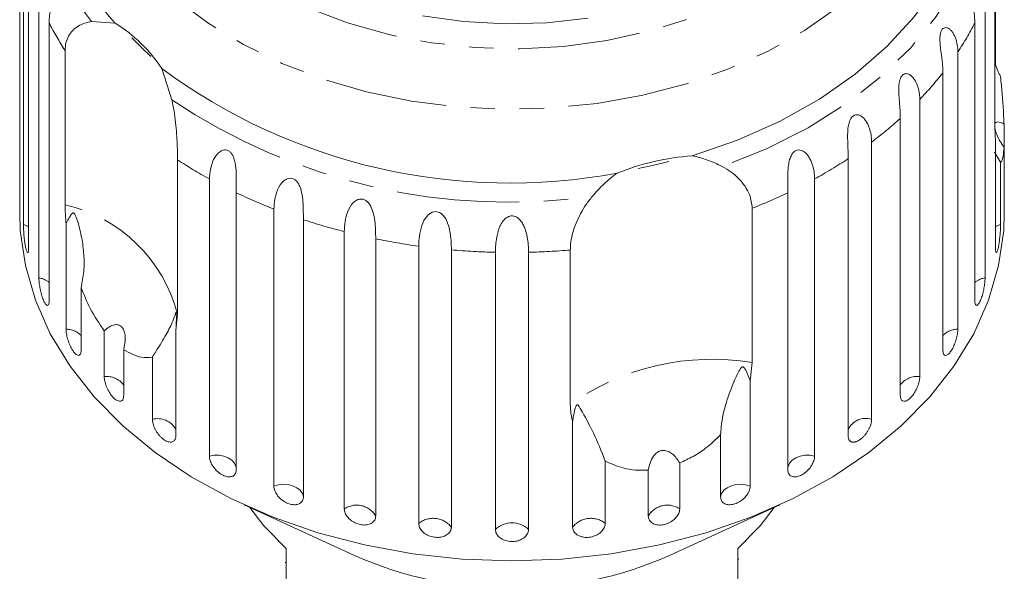
# Model space of a CAD drawing. Units: millimetres. Extents: x -132 to 598, y -84 to 360.
# Drawn here: x 153 to 204, y 104 to 133 of the extents above; entities that cross this region are included whole.
import ezdxf

# ---------------------------------------------------------------- set-up
doc = ezdxf.new("R2010")
doc.units = ezdxf.units.MM
doc.linetypes.add('PHANTOM', pattern=[12.7, 6.35, -1.27, 1.27, -1.27, 1.27, -1.27])

msp = doc.modelspace()

# ---------------------------------------------------------------- linework, layer by layer
at = {"color": 7, "linetype": 'Continuous', "lineweight": 15}
for p, q in [((153.102, 137.928), (153.102, 123.567)), ((153.282, 121.953), (153.282, 136.314)), ((153.55, 135.116), (153.55, 120.756)), ((203.602, 127.034), (203.602, 135.031)), ((154.085, 119.181), (154.085, 133.542)), ((203.091, 133.542), (203.091, 119.181)), ((203.626, 133.062), (203.626, 130.249)), ((154.615, 132.389), (154.615, 118.028)), ((156.816, 132.461), (158.038, 132.378)), ((202.561, 118.028), (202.561, 132.389)), ((155.439, 122.976), (155.439, 130.972)), ((201.685, 130.893), (201.685, 116.532)), ((160.447, 130.033), (160.969, 128.418)), ((200.907, 115.452), (200.907, 129.813)), ((199.71, 128.432), (199.71, 114.072)), ((198.702, 113.091), (198.702, 127.451)), ((203.626, 126.226), (203.602, 127.034)), ((204.074, 127.157), (204.074, 125.944)), ((197.215, 126.22), (197.215, 111.86)), ((203.626, 120.756), (203.626, 126.226)), ((203.894, 125.18), (203.586, 125.696)), ((204.074, 123.567), (204.074, 125.944)), ((161.264, 125.303), (161.264, 117.306)), ((196.003, 111.002), (196.003, 125.363)), ((203.894, 125.18), (203.894, 121.953)), ((162.914, 109.951), (162.914, 124.311)), ((194.262, 124.311), (194.262, 109.951)), ((153.088, 123.569), (153.088, 122.557)), ((164.302, 123.599), (164.302, 109.238)), ((192.874, 109.238), (192.874, 123.599)), ((204.088, 122.557), (204.088, 123.569)), ((166.254, 108.392), (166.254, 122.753)), ((191.03, 122.795), (191.03, 114.798)), ((155.491, 116.532), (155.491, 122.003)), ((167.782, 122.202), (167.782, 107.841)), ((169.897, 107.222), (169.897, 121.583)), ((171.528, 121.208), (171.528, 106.847)), ((173.754, 106.469), (173.754, 120.83)), ((175.448, 120.64), (175.448, 106.28)), ((177.731, 106.153), (177.731, 120.513)), ((179.446, 120.513), (179.446, 106.153)), ((181.605, 112.633), (181.605, 120.63)), ((156.27, 118.679), (156.27, 115.452)), ((161.264, 117.306), (161.173, 116.472)), ((157.466, 114.072), (157.466, 116.449)), ((161.173, 116.472), (161.173, 111.002)), ((158.474, 115.468), (158.474, 113.091)), ((159.961, 111.86), (159.961, 115.087)), ((191.03, 114.798), (190.922, 113.862)), ((190.922, 113.862), (190.922, 108.392)), ((181.728, 106.28), (181.728, 111.75)), ((189.394, 107.841), (189.394, 111.068)), ((183.422, 109.696), (183.422, 106.469)), ((185.648, 106.847), (185.648, 109.224)), ((187.279, 109.599), (187.279, 107.222)), ((164.717, 107.427), (170.428, 104.808)), ((186.748, 104.808), (192.459, 107.427)), ((166.888, 105.162), (166.888, 101.343)), ((190.288, 101.343), (190.288, 105.162)), ((190.338, 104.617), (190.288, 104.617)), ((166.838, 104.45), (166.888, 104.45))]:
    msp.add_line(p, q, dxfattribs=at)
at = {"color": 8, "linetype": 'PHANTOM', "lineweight": 0, "flags": 128}
for points in [[(195.973, 138.148), (194.716, 136.793), (193.248, 135.548), (191.589, 134.43), (189.761, 133.452), (187.787, 132.628), (185.693, 131.969), (183.506, 131.483), (181.256, 131.176), (178.97, 131.053), (176.68, 131.115), (174.414, 131.361), (172.203, 131.788), (170.075, 132.39), (168.058, 133.16), (166.179, 134.087), (164.461, 135.16), (162.927, 136.365), (161.598, 137.685), (160.49, 139.104), (159.618, 140.603), (158.993, 142.162), (158.623, 143.762), (158.514, 145.38), (158.667, 146.998), (159.079, 148.592), (159.746, 150.143), (160.658, 151.629), (161.804, 153.033), (163.169, 154.335), (164.735, 155.519), (166.481, 156.568), (168.386, 157.47), (170.423, 158.213), (172.567, 158.787), (174.789, 159.184), (177.061, 159.399), (179.352, 159.43), (181.634, 159.276), (183.876, 158.939), (186.049, 158.423), (188.125, 157.736), (190.076, 156.886), (191.878, 155.884), (193.506, 154.744), (194.94, 153.479), (196.161, 152.107), (197.153, 150.646), (197.902, 149.115), (198.4, 147.533), (198.64, 145.921), (198.618, 144.3), (198.335, 142.692), (197.795, 141.117), (197.004, 139.595), (195.973, 138.148)], [(198.32, 135.977), (196.998, 134.54), (195.466, 133.21), (193.744, 132.003), (191.85, 130.932), (189.805, 130.009), (187.633, 129.246), (185.359, 128.65), (183.008, 128.228), (180.607, 127.985), (178.184, 127.924), (175.764, 128.046), (173.377, 128.349), (171.049, 128.829), (168.806, 129.482), (166.674, 130.3), (164.677, 131.273), (162.838, 132.391), (161.177, 133.64), (159.713, 135.008), (158.464, 136.478), (157.442, 138.033), (156.66, 139.656), (156.126, 141.329), (155.847, 143.033), (155.825, 144.748), (156.062, 146.455), (156.553, 148.134), (157.295, 149.767), (158.277, 151.335), (158.621, 151.795)], [(202.933, 138.06), (202.413, 136.225), (201.617, 134.441), (200.555, 132.728), (199.239, 131.105), (197.684, 129.592), (195.908, 128.205), (193.931, 126.961), (191.778, 125.875), (189.471, 124.958)], [(153.55, 121.84), (153.506, 121.864), (153.282, 121.953)], [(203.894, 121.953), (203.67, 121.864), (203.626, 121.84)], [(164.302, 109.362), (164.291, 109.419), (164.216, 109.593), (164.08, 109.747), (163.893, 109.872), (163.668, 109.959), (163.418, 110.003), (163.162, 110), (162.914, 109.951)], [(194.262, 109.951), (194.014, 110), (193.758, 110.003), (193.508, 109.959), (193.283, 109.872), (193.096, 109.747), (192.96, 109.593), (192.885, 109.419), (192.874, 109.362)], [(167.782, 107.841), (167.731, 108.02), (167.618, 108.183), (167.45, 108.32), (167.238, 108.423), (166.996, 108.484), (166.74, 108.499), (166.487, 108.468), (166.254, 108.392)], [(190.922, 108.392), (190.689, 108.468), (190.436, 108.499), (190.18, 108.484), (189.938, 108.423), (189.726, 108.32), (189.558, 108.183), (189.445, 108.02), (189.394, 107.841)]]:
    msp.add_lwpolyline(points, dxfattribs=at)
at = {"color": 7, "linetype": 'Continuous', "lineweight": 15, "flags": 128}
for points in [[(202.5, 139.695), (202.138, 137.871), (201.497, 136.086), (200.588, 134.361), (199.419, 132.715), (198.004, 131.169), (196.362, 129.74), (194.51, 128.446), (192.47, 127.301), (190.267, 126.319), (187.927, 125.511)], [(182.523, 132.644), (180.388, 132.404), (178.227, 132.343), (176.072, 132.464), (173.952, 132.764)], [(159.879, 130.658), (159.374, 131.132), (158.893, 131.617)], [(186.72, 125.224), (185.927, 125.031), (185.125, 124.858)], [(204.088, 122.557), (204.055, 121.643), (203.794, 119.826), (203.274, 118.037), (202.501, 116.294), (201.482, 114.616), (200.228, 113.019), (198.753, 111.52), (197.07, 110.134), (195.198, 108.875), (193.155, 107.757), (190.963, 106.791), (188.644, 105.987), (186.222, 105.352), (183.721, 104.895), (181.168, 104.618), (178.588, 104.525), (176.008, 104.618), (173.455, 104.895), (170.954, 105.352), (168.532, 105.987), (166.213, 106.791), (164.021, 107.757), (161.978, 108.875), (160.106, 110.134), (158.423, 111.52), (156.948, 113.019), (155.694, 114.616), (154.675, 116.294), (153.902, 118.037), (153.382, 119.826), (153.121, 121.643), (153.088, 122.557)], [(165.009, 107.292), (165.729, 106.338), (166.888, 105.162)], [(190.288, 105.162), (191.447, 106.338), (192.167, 107.292)]]:
    msp.add_lwpolyline(points, dxfattribs=at)
at = {"color": 8, "linetype": 'PHANTOM', "lineweight": 0}
for centre, radius, start, end in [((167.065, 140.537), 13.049, 146.7048, 218.2388), ((168.509, 139.524), 15.62, 207.1831, 213.1966), ((188.636, 139.542), 15.655, 326.4653, 332.8123), ((186.485, 141.102), 18.314, 316.2286, 321.945), ((178.386, 154.32), 31.213, 236.0826, 278.0388), ((184.189, 143.468), 21.614, 307.0626, 312.1812), ((175.129, 146.505), 25.333, 236.8174, 241.1734), ((182.077, 146.455), 25.275, 298.8232, 303.4346), ((176.772, 149.703), 28.93, 244.4651, 248.6793), ((180.426, 149.654), 28.877, 291.5457, 295.5375), ((153.692, 115.354), 7.82, 14.4615, 77.0919), ((177.876, 152.744), 32.167, 251.7118, 255.6383), ((178.427, 155.102), 34.589, 258.4948, 262.2357), ((178.582, 156.389), 35.886, 264.9896, 268.6399), ((178.593, 156.4), 35.897, 271.3605, 274.8131), ((153.931, 118.082), 1.11, 51.9864, 82.042), ((203.245, 118.082), 1.11, 97.958, 128.0136), ((155.482, 115.429), 1.104, 44.4813, 89.5471), ((201.694, 115.429), 1.104, 90.4529, 135.5187), ((188.942, 102.294), 12.678, 80.5187, 125.36), ((157.597, 112.979), 1.1, 37.1744, 96.854), ((199.569, 113.002), 1.079, 82.4829, 143.4887), ((160.238, 110.826), 1.07, 29.0306, 104.9977), ((196.91, 110.892), 1.015, 72.5008, 153.4708), ((170.536, 106.267), 1.149, 30.3183, 123.8031), ((186.64, 106.267), 1.149, 56.1969, 149.6817), ((174.507, 105.532), 1.202, 38.4503, 128.7693), ((182.669, 105.532), 1.202, 51.2307, 141.5497), ((178.588, 105.284), 1.221, 45.3666, 134.6334)]:
    msp.add_arc(centre, radius, start, end, dxfattribs=at)
at = {"color": 7, "linetype": 'Continuous', "lineweight": 15}
for centre, radius, start, end in [((167.447, 141.099), 12.829, 157.7871, 222.8251), ((153.927, 125.743), 7.805, 33.3382, 58.2152), ((178.448, 154.354), 30.258, 233.4941, 280.6272), ((188.869, 112.479), 13.066, 94.1337, 111.7449), ((178.588, 123.193), 20.114, 246.0663, 293.9337)]:
    msp.add_arc(centre, radius, start, end, dxfattribs=at)
for points, knots in [([(154.085, 133.542), (154.095, 133.7), (154.114, 134.022), (154.251, 134.382), (154.41, 134.608), (154.521, 134.701), (154.614, 134.734), (154.685, 134.737), (154.759, 134.702), (154.82, 134.61), (154.856, 134.47), (154.863, 134.315), (154.855, 134.158), (154.834, 133.98), (154.799, 133.769), (154.74, 133.454), (154.671, 133.083), (154.623, 132.705), (154.617, 132.483), (154.615, 132.389)], [0, 0, 0, 0, 0.130592, 0.265129, 0.325586, 0.387764, 0.412904, 0.438623, 0.471248, 0.504128, 0.532418, 0.56835, 0.595281, 0.622928, 0.672058, 0.72238, 0.822013, 0.924071, 1, 1, 1, 1]), ([(202.561, 132.389), (202.555, 132.554), (202.541, 132.888), (202.455, 133.358), (202.378, 133.761), (202.337, 134.009), (202.318, 134.204), (202.313, 134.348), (202.325, 134.5), (202.365, 134.63), (202.432, 134.713), (202.508, 134.74), (202.584, 134.729), (202.668, 134.69), (202.762, 134.608), (202.889, 134.439), (203.006, 134.174), (203.08, 133.851), (203.088, 133.634), (203.091, 133.542)], [0, 0, 0, 0, 0.1305922, 0.2651293, 0.3255861, 0.3877635, 0.4129039, 0.4386227, 0.4712483, 0.5041278, 0.5324182, 0.5683499, 0.5952809, 0.6229277, 0.6720581, 0.7223802, 0.8220128, 0.9240711, 1, 1, 1, 1]), ([(155.439, 130.972), (155.447, 131.103), (155.465, 131.369), (155.606, 131.716), (155.824, 132.013), (156.109, 132.237), (156.444, 132.394), (156.691, 132.438), (156.816, 132.461)], [0, 0, 0, 0, 0.166741, 0.338704, 0.505444, 0.677011, 0.836792, 1, 1, 1, 1]), ([(200.907, 129.813), (200.905, 129.894), (200.903, 130.056), (200.881, 130.322), (200.849, 130.605), (200.809, 130.899), (200.778, 131.153), (200.76, 131.358), (200.753, 131.508), (200.755, 131.65), (200.768, 131.794), (200.801, 131.943), (200.866, 132.067), (200.956, 132.142), (201.05, 132.159), (201.139, 132.139), (201.234, 132.09), (201.339, 131.997), (201.441, 131.859), (201.524, 131.702), (201.611, 131.475), (201.674, 131.203), (201.682, 130.986), (201.685, 130.893)], [0, 0, 0, 0, 0.065113, 0.130634, 0.197624, 0.265287, 0.325715, 0.356656, 0.387962, 0.413091, 0.438797, 0.471408, 0.504272, 0.532549, 0.568464, 0.595382, 0.623016, 0.672124, 0.722422, 0.77207, 0.822096, 0.924107, 1, 1, 1, 1]), ([(203.602, 130.316), (203.642, 130.193), (203.702, 130.01), (203.808, 129.783), (203.865, 129.675), (203.894, 129.621)], [0, 0, 0, 0, 0.504874, 0.752218, 1, 1, 1, 1]), ([(198.702, 127.451), (198.701, 127.532), (198.699, 127.695), (198.684, 127.963), (198.661, 128.249), (198.637, 128.547), (198.62, 128.854), (198.623, 129.106), (198.646, 129.3), (198.676, 129.441), (198.731, 129.586), (198.819, 129.701), (198.93, 129.765), (199.038, 129.771), (199.138, 129.74), (199.243, 129.68), (199.355, 129.575), (199.462, 129.425), (199.548, 129.259), (199.636, 129.023), (199.699, 128.743), (199.707, 128.525), (199.71, 128.432)], [0, 0, 0, 0, 0.065119, 0.130647, 0.197644, 0.265313, 0.325747, 0.387902, 0.413033, 0.438742, 0.471356, 0.504223, 0.532503, 0.568421, 0.595342, 0.622979, 0.672091, 0.722395, 0.772047, 0.822079, 0.924099, 1, 1, 1, 1]), ([(203.894, 129.621), (203.908, 129.467), (203.976, 128.706), (204.044, 127.848), (204.07, 127.245), (204.074, 127.157)], [0, 0, 0, 0, 0.178557, 0.88007, 1, 1, 1, 1]), ([(160.969, 128.418), (161.009, 128.225), (161.089, 127.834), (161.166, 127.236), (161.219, 126.644), (161.247, 126.121), (161.262, 125.667), (161.263, 125.425), (161.264, 125.303)], [0, 0, 0, 0, 0.1752175, 0.3548144, 0.530237, 0.7112667, 0.8540222, 1, 1, 1, 1]), ([(196.003, 125.363), (196.002, 125.444), (196.001, 125.607), (195.991, 125.876), (195.98, 126.164), (195.971, 126.463), (195.974, 126.721), (195.99, 126.926), (196.011, 127.074), (196.043, 127.213), (196.09, 127.35), (196.164, 127.487), (196.273, 127.591), (196.403, 127.641), (196.523, 127.634), (196.631, 127.593), (196.743, 127.52), (196.86, 127.403), (196.969, 127.241), (197.055, 127.065), (197.143, 126.819), (197.204, 126.533), (197.212, 126.314), (197.215, 126.22)], [0, 0, 0, 0, 0.065113, 0.130634, 0.197624, 0.265287, 0.325715, 0.356656, 0.387962, 0.413091, 0.438797, 0.471408, 0.504272, 0.532549, 0.568464, 0.595382, 0.623016, 0.672124, 0.722422, 0.77207, 0.822096, 0.924107, 1, 1, 1, 1]), ([(204.074, 127.157), (203.959, 127.21), (203.797, 127.285), (203.652, 127.243), (203.593, 127.169), (203.592, 127.078), (203.592, 127.047)], [0, 0, 0, 0, 0.496997, 0.696566, 0.897991, 1, 1, 1, 1]), ([(203.605, 126.916), (203.608, 126.897), (203.622, 126.806), (203.708, 126.571), (203.862, 126.256), (204.005, 126.045), (204.074, 125.944)], [0, 0, 0, 0, 0.062882, 0.293613, 0.661273, 1, 1, 1, 1]), ([(162.914, 124.311), (162.946, 124.651), (162.992, 125.147), (163.346, 125.666), (163.6, 125.806), (163.768, 125.822), (163.908, 125.777), (164.033, 125.673), (164.147, 125.5), (164.254, 125.186), (164.318, 124.599), (164.303, 124.042), (164.302, 123.694), (164.302, 123.599)], [0, 0, 0, 0, 0.264793, 0.387263, 0.4381, 0.470812, 0.503779, 0.532145, 0.568172, 0.622733, 0.722188, 0.923869, 1, 1, 1, 1]), ([(187.927, 125.511), (188.06, 125.482), (188.328, 125.423), (188.719, 125.295), (189.102, 125.143), (189.348, 125.02), (189.471, 124.958)], [0, 0, 0, 0, 0.246845, 0.495042, 0.746977, 1, 1, 1, 1]), ([(192.874, 123.599), (192.873, 123.765), (192.871, 124.104), (192.868, 124.594), (192.902, 125.007), (192.948, 125.254), (193.01, 125.439), (193.073, 125.57), (193.165, 125.698), (193.292, 125.789), (193.437, 125.824), (193.567, 125.803), (193.681, 125.749), (193.796, 125.664), (193.915, 125.533), (194.059, 125.301), (194.181, 124.981), (194.251, 124.625), (194.259, 124.405), (194.262, 124.311)], [0, 0, 0, 0, 0.130592, 0.265129, 0.325586, 0.387764, 0.412904, 0.438623, 0.471248, 0.504128, 0.532418, 0.56835, 0.595281, 0.622928, 0.672058, 0.72238, 0.822013, 0.924071, 1, 1, 1, 1]), ([(204.074, 125.944), (204.059, 125.781), (204.024, 125.373), (203.947, 125.204), (203.899, 125.182), (203.894, 125.18)], [0, 0, 0, 0, 0.376937, 0.940535, 1, 1, 1, 1]), ([(189.471, 124.958), (189.63, 124.866), (189.95, 124.681), (190.351, 124.329), (190.675, 123.931), (190.959, 123.414), (191.003, 123.031), (191.03, 122.795)], [0, 0, 0, 0, 0.175359, 0.3551, 0.530664, 0.711839, 1, 1, 1, 1]), ([(182.751, 123.414), (182.943, 123.632), (183.331, 124.073), (183.794, 124.433), (184.028, 124.615)], [0, 0, 0, 0, 0.495457, 1, 1, 1, 1]), ([(166.254, 122.753), (166.282, 123.095), (166.323, 123.596), (166.665, 124.155), (166.925, 124.323), (167.102, 124.358), (167.253, 124.329), (167.394, 124.24), (167.529, 124.081), (167.666, 123.78), (167.773, 123.203), (167.78, 122.645), (167.782, 122.297), (167.782, 122.202)], [0, 0, 0, 0, 0.264793, 0.387263, 0.4381, 0.470812, 0.503779, 0.532145, 0.568172, 0.622733, 0.722188, 0.923869, 1, 1, 1, 1]), ([(153.088, 123.569), (153.088, 123.542), (153.088, 123.442), (153.091, 123.344), (153.095, 123.295), (153.1, 123.348), (153.102, 123.458), (153.102, 123.546), (153.102, 123.567)], [0, 0, 0, 0, 0.078071, 0.289555, 0.501514, 0.715103, 0.930743, 1, 1, 1, 1]), ([(204.074, 123.567), (204.074, 123.506), (204.075, 123.384), (204.078, 123.308), (204.08, 123.32), (204.081, 123.322)], [0, 0, 0, 0, 0.435148, 0.870361, 1, 1, 1, 1]), ([(204.084, 123.334), (204.085, 123.364), (204.088, 123.411), (204.088, 123.525), (204.088, 123.569)], [0, 0, 0, 0, 0.614693, 1, 1, 1, 1]), ([(155.491, 122.003), (155.484, 122.071), (155.451, 122.416), (155.444, 122.727), (155.439, 122.976)], [0, 0, 0, 0, 0.199699, 1, 1, 1, 1]), ([(169.897, 121.583), (169.921, 121.928), (169.956, 122.433), (170.278, 123.029), (170.537, 123.226), (170.718, 123.281), (170.878, 123.269), (171.031, 123.196), (171.183, 123.053), (171.347, 122.769), (171.494, 122.206), (171.524, 121.651), (171.527, 121.303), (171.528, 121.208)], [0, 0, 0, 0, 0.264793, 0.387263, 0.4381, 0.470812, 0.503779, 0.532145, 0.568172, 0.622733, 0.722188, 0.923869, 1, 1, 1, 1]), ([(181.605, 120.63), (181.612, 120.768), (181.625, 121.05), (181.729, 121.523), (181.898, 122.019), (182.128, 122.507), (182.41, 122.982), (182.637, 123.269), (182.751, 123.414)], [0, 0, 0, 0, 0.166741, 0.338704, 0.505444, 0.677011, 0.836792, 1, 1, 1, 1]), ([(156.27, 118.679), (156.325, 118.958), (156.436, 119.524), (156.423, 120.395), (156.314, 121.258), (156.165, 121.88), (156.044, 122.246), (155.999, 122.363), (155.969, 122.431), (155.943, 122.48), (155.921, 122.513), (155.899, 122.535), (155.883, 122.545), (155.866, 122.55), (155.846, 122.549), (155.803, 122.528), (155.74, 122.447), (155.656, 122.31), (155.569, 122.151), (155.514, 122.047), (155.491, 122.003)], [0, 0, 0, 0, 0.170906, 0.345983, 0.52666, 0.709709, 0.752235, 0.775028, 0.789636, 0.799368, 0.809194, 0.812821, 0.816487, 0.819775, 0.823427, 0.830221, 0.856757, 0.90917, 0.961804, 1, 1, 1, 1]), ([(173.754, 120.83), (173.773, 121.178), (173.801, 121.686), (174.096, 122.316), (174.347, 122.542), (174.528, 122.617), (174.693, 122.623), (174.854, 122.568), (175.02, 122.443), (175.207, 122.178), (175.391, 121.634), (175.441, 121.082), (175.447, 120.735), (175.448, 120.64)], [0, 0, 0, 0, 0.264793, 0.387263, 0.4381, 0.470812, 0.503779, 0.532145, 0.568172, 0.622733, 0.722188, 0.923869, 1, 1, 1, 1]), ([(153.282, 121.953), (153.282, 121.929), (153.282, 121.88), (153.285, 121.785), (153.29, 121.668), (153.299, 121.528), (153.31, 121.381), (153.325, 121.236), (153.342, 121.092), (153.361, 120.959), (153.382, 120.835), (153.404, 120.728), (153.427, 120.638), (153.45, 120.569), (153.472, 120.521), (153.493, 120.496), (153.512, 120.496), (153.527, 120.519), (153.539, 120.566), (153.546, 120.627), (153.55, 120.692), (153.55, 120.734), (153.55, 120.756)], [0, 0, 0, 0, 0.036863, 0.074218, 0.127887, 0.183124, 0.236574, 0.2916, 0.34459, 0.399146, 0.451637, 0.505669, 0.557846, 0.611537, 0.663729, 0.717416, 0.769939, 0.823958, 0.876977, 0.931509, 0.965562, 1, 1, 1, 1]), ([(177.731, 120.513), (177.732, 120.594), (177.734, 120.757), (177.756, 121.022), (177.796, 121.302), (177.861, 121.585), (177.959, 121.863), (178.073, 122.073), (178.194, 122.216), (178.299, 122.308), (178.438, 122.383), (178.603, 122.407), (178.769, 122.37), (178.904, 122.289), (179.013, 122.183), (179.116, 122.048), (179.212, 121.868), (179.293, 121.651), (179.351, 121.432), (179.406, 121.144), (179.44, 120.831), (179.444, 120.608), (179.446, 120.513)], [0, 0, 0, 0, 0.065119, 0.130647, 0.197644, 0.265313, 0.325747, 0.387902, 0.413033, 0.438742, 0.471356, 0.504223, 0.532503, 0.568421, 0.595342, 0.622979, 0.672091, 0.722395, 0.772047, 0.822079, 0.924099, 1, 1, 1, 1]), ([(203.626, 120.756), (203.628, 120.693), (203.631, 120.568), (203.659, 120.487), (203.699, 120.501), (203.745, 120.614), (203.791, 120.808), (203.832, 121.063), (203.864, 121.349), (203.885, 121.637), (203.893, 121.837), (203.894, 121.931), (203.894, 121.953)], [0, 0, 0, 0, 0.108578, 0.217172, 0.325379, 0.432579, 0.538828, 0.644617, 0.750645, 0.857487, 0.965356, 1, 1, 1, 1]), ([(154.085, 119.181), (154.086, 119.131), (154.089, 119.007), (154.119, 118.759), (154.176, 118.469), (154.252, 118.194), (154.34, 117.967), (154.43, 117.814), (154.513, 117.748), (154.576, 117.777), (154.61, 117.882), (154.613, 117.987), (154.615, 118.028)], [0, 0, 0, 0, 0.0743383, 0.1832107, 0.291648, 0.3991561, 0.5056433, 0.611481, 0.7173352, 0.823854, 0.9313807, 1, 1, 1, 1]), ([(202.561, 118.028), (202.565, 117.965), (202.571, 117.839), (202.622, 117.755), (202.695, 117.762), (202.783, 117.867), (202.873, 118.054), (202.957, 118.302), (203.025, 118.583), (203.072, 118.866), (203.09, 119.065), (203.091, 119.159), (203.091, 119.181)], [0, 0, 0, 0, 0.108578, 0.217172, 0.325379, 0.432579, 0.538828, 0.644617, 0.750645, 0.857487, 0.965356, 1, 1, 1, 1]), ([(157.466, 116.449), (157.211, 116.821), (156.748, 117.497), (156.418, 118.312), (156.27, 118.679)], [0, 0, 0, 0, 0.550178, 1, 1, 1, 1]), ([(161.173, 116.472), (161.181, 116.571), (161.197, 116.77), (161.204, 117.005), (161.203, 117.164), (161.202, 117.237), (161.199, 117.292), (161.197, 117.331), (161.194, 117.359), (161.191, 117.375), (161.188, 117.386), (161.183, 117.393), (161.175, 117.386), (161.165, 117.36), (161.14, 117.283), (161.097, 117.146), (161.009, 116.912), (160.873, 116.617), (160.673, 116.248), (160.43, 115.842), (160.213, 115.496), (160.052, 115.237), (159.991, 115.137), (159.961, 115.087)], [0, 0, 0, 0, 0.061665, 0.12345, 0.143968, 0.157277, 0.166195, 0.175393, 0.178819, 0.18228, 0.185311, 0.189192, 0.198549, 0.217876, 0.237498, 0.314462, 0.391728, 0.52129, 0.651699, 0.785238, 0.920236, 0.960083, 1, 1, 1, 1]), ([(155.491, 116.532), (155.495, 116.457), (155.503, 116.306), (155.567, 116.026), (155.662, 115.746), (155.783, 115.494), (155.916, 115.301), (156.045, 115.186), (156.156, 115.16), (156.236, 115.226), (156.267, 115.343), (156.269, 115.431), (156.27, 115.452)], [0, 0, 0, 0, 0.108578, 0.217172, 0.325379, 0.432579, 0.538828, 0.644617, 0.750645, 0.857487, 0.965356, 1, 1, 1, 1]), ([(158.474, 115.468), (158.516, 115.678), (158.575, 115.973), (158.53, 116.354), (158.452, 116.564), (158.334, 116.698), (158.189, 116.769), (157.977, 116.768), (157.723, 116.659), (157.549, 116.517), (157.466, 116.449)], [0, 0, 0, 0, 0.248276, 0.347969, 0.448589, 0.520494, 0.592336, 0.692711, 0.852653, 1, 1, 1, 1]), ([(200.907, 115.452), (200.911, 115.389), (200.92, 115.262), (200.993, 115.17), (201.097, 115.168), (201.225, 115.261), (201.357, 115.435), (201.482, 115.671), (201.584, 115.943), (201.656, 116.22), (201.683, 116.417), (201.685, 116.51), (201.685, 116.532)], [0, 0, 0, 0, 0.108578, 0.217172, 0.325379, 0.432579, 0.538828, 0.644617, 0.750645, 0.857487, 0.965356, 1, 1, 1, 1]), ([(159.961, 115.087), (159.773, 115.065), (159.317, 115.013), (158.786, 115.299), (158.474, 115.468)], [0, 0, 0, 0, 0.412584, 1, 1, 1, 1]), ([(190.922, 113.862), (190.858, 114.035), (190.783, 114.237), (190.676, 114.443), (190.643, 114.498), (190.614, 114.537), (190.59, 114.562), (190.566, 114.577), (190.549, 114.582), (190.53, 114.582), (190.505, 114.573), (190.445, 114.526), (190.302, 114.29), (190.033, 113.719), (189.67, 112.755), (189.437, 111.789), (189.402, 111.203), (189.394, 111.068)], [0, 0, 0, 0, 0.123523, 0.144051, 0.157368, 0.166292, 0.175495, 0.178923, 0.182387, 0.185419, 0.189304, 0.198671, 0.237621, 0.391983, 0.651908, 0.920233, 1, 1, 1, 1]), ([(157.466, 114.072), (157.471, 113.997), (157.482, 113.847), (157.566, 113.575), (157.692, 113.307), (157.849, 113.071), (158.021, 112.895), (158.187, 112.796), (158.329, 112.784), (158.431, 112.861), (158.471, 112.981), (158.473, 113.069), (158.474, 113.091)], [0, 0, 0, 0, 0.108578, 0.217172, 0.325379, 0.432579, 0.538828, 0.644617, 0.750645, 0.857487, 0.965356, 1, 1, 1, 1]), ([(198.702, 113.091), (198.708, 113.027), (198.72, 112.899), (198.812, 112.798), (198.945, 112.783), (199.109, 112.859), (199.281, 113.017), (199.443, 113.237), (199.577, 113.495), (199.672, 113.763), (199.707, 113.956), (199.71, 114.049), (199.71, 114.072)], [0, 0, 0, 0, 0.108578, 0.217172, 0.325379, 0.432579, 0.538828, 0.644617, 0.750645, 0.857487, 0.965356, 1, 1, 1, 1]), ([(181.728, 111.75), (181.712, 111.807), (181.635, 112.095), (181.618, 112.394), (181.605, 112.633)], [0, 0, 0, 0, 0.199699, 1, 1, 1, 1]), ([(183.422, 109.696), (183.217, 110.202), (182.797, 111.241), (182.334, 112.064), (182.102, 112.47), (182.057, 112.54), (182.028, 112.578), (182.004, 112.601), (181.985, 112.613), (181.967, 112.614), (181.954, 112.61), (181.94, 112.599), (181.925, 112.579), (181.894, 112.521), (181.825, 112.301), (181.771, 112.037), (181.737, 111.81), (181.728, 111.75)], [0, 0, 0, 0, 0.345527, 0.709268, 0.751876, 0.774708, 0.789342, 0.79909, 0.808933, 0.812566, 0.816237, 0.819532, 0.823189, 0.829992, 0.856561, 0.961701, 1, 1, 1, 1]), ([(159.961, 111.86), (159.962, 111.824), (159.965, 111.752), (159.991, 111.632), (160.032, 111.506), (160.089, 111.377), (160.159, 111.249), (160.24, 111.128), (160.331, 111.015), (160.427, 110.914), (160.529, 110.829), (160.63, 110.761), (160.731, 110.712), (160.827, 110.683), (160.916, 110.675), (160.994, 110.688), (161.062, 110.722), (161.115, 110.775), (161.152, 110.847), (161.168, 110.916), (161.173, 110.969), (161.173, 110.991), (161.173, 111.002)], [0, 0, 0, 0, 0.0535219, 0.1085881, 0.1621116, 0.2171971, 0.2705235, 0.3254245, 0.3782544, 0.4326434, 0.4850094, 0.5389075, 0.5910544, 0.6447075, 0.6969772, 0.7507406, 0.8034144, 0.8575877, 0.9107653, 0.9654628, 0.9827068, 1, 1, 1, 1]), ([(196.003, 111.002), (196.003, 110.985), (196.004, 110.952), (196.011, 110.905), (196.022, 110.861), (196.038, 110.821), (196.057, 110.786), (196.081, 110.756), (196.109, 110.73), (196.141, 110.709), (196.175, 110.693), (196.213, 110.683), (196.254, 110.678), (196.298, 110.678), (196.344, 110.684), (196.391, 110.695), (196.44, 110.712), (196.49, 110.734), (196.54, 110.76), (196.591, 110.791), (196.642, 110.827), (196.693, 110.867), (196.743, 110.911), (196.791, 110.958), (196.839, 111.009), (196.885, 111.063), (196.928, 111.12), (196.969, 111.178), (197.009, 111.238), (197.045, 111.3), (197.078, 111.363), (197.108, 111.426), (197.135, 111.489), (197.159, 111.552), (197.178, 111.614), (197.194, 111.675), (197.205, 111.734), (197.212, 111.784), (197.215, 111.826), (197.215, 111.848), (197.215, 111.86)], [0, 0, 0, 0, 0.026669, 0.053522, 0.080956, 0.108591, 0.13526, 0.162115, 0.189558, 0.217204, 0.243774, 0.270531, 0.297881, 0.325437, 0.35176, 0.378268, 0.405362, 0.432661, 0.458753, 0.485028, 0.511879, 0.538929, 0.564913, 0.591076, 0.617807, 0.644732, 0.670777, 0.697001, 0.723788, 0.750767, 0.777014, 0.80344, 0.830431, 0.857615, 0.884113, 0.910793, 0.938044, 0.965492, 0.982722, 1, 1, 1, 1]), ([(189.394, 111.068), (189.272, 110.945), (189.027, 110.696), (188.559, 110.312), (187.983, 109.92), (187.516, 109.707), (187.279, 109.599)], [0, 0, 0, 0, 0.2048227, 0.4120574, 0.7017863, 1, 1, 1, 1]), ([(187.279, 109.599), (187.162, 109.771), (186.998, 110.012), (186.685, 110.209), (186.465, 110.266), (186.26, 110.234), (186.075, 110.135), (185.878, 109.924), (185.723, 109.605), (185.672, 109.348), (185.648, 109.224)], [0, 0, 0, 0, 0.2482633, 0.3479588, 0.4485809, 0.5204863, 0.5923288, 0.6926994, 0.8526338, 1, 1, 1, 1]), ([(162.914, 109.951), (162.922, 109.877), (162.937, 109.73), (163.055, 109.481), (163.231, 109.247), (163.45, 109.053), (163.686, 108.922), (163.913, 108.867), (164.107, 108.893), (164.245, 108.997), (164.297, 109.127), (164.301, 109.216), (164.302, 109.238)], [0, 0, 0, 0, 0.108578, 0.217172, 0.325379, 0.432579, 0.538828, 0.644617, 0.750645, 0.857487, 0.965356, 1, 1, 1, 1]), ([(185.648, 109.224), (185.426, 109.222), (184.977, 109.216), (184.203, 109.346), (183.72, 109.563), (183.422, 109.696)], [0, 0, 0, 0, 0.271876, 0.550977, 1, 1, 1, 1]), ([(192.874, 109.238), (192.882, 109.172), (192.898, 109.041), (193.022, 108.917), (193.203, 108.866), (193.427, 108.899), (193.663, 109.011), (193.887, 109.188), (194.075, 109.41), (194.207, 109.652), (194.258, 109.836), (194.261, 109.928), (194.262, 109.951)], [0, 0, 0, 0, 0.1085777, 0.2171715, 0.3253792, 0.4325788, 0.5388276, 0.6446174, 0.7506446, 0.8574871, 0.9653559, 1, 1, 1, 1]), ([(166.254, 108.392), (166.262, 108.319), (166.279, 108.174), (166.41, 107.939), (166.604, 107.726), (166.846, 107.557), (167.106, 107.454), (167.356, 107.426), (167.568, 107.474), (167.719, 107.594), (167.777, 107.73), (167.781, 107.82), (167.782, 107.841)], [0, 0, 0, 0, 0.108578, 0.217172, 0.325379, 0.432579, 0.538828, 0.644617, 0.750645, 0.857487, 0.965356, 1, 1, 1, 1]), ([(189.394, 107.841), (189.403, 107.775), (189.42, 107.642), (189.556, 107.503), (189.754, 107.431), (190, 107.438), (190.26, 107.522), (190.507, 107.673), (190.715, 107.873), (190.862, 108.1), (190.918, 108.278), (190.921, 108.37), (190.922, 108.392)], [0, 0, 0, 0, 0.1085777, 0.2171715, 0.3253792, 0.4325788, 0.5388276, 0.6446174, 0.7506446, 0.8574871, 0.9653559, 1, 1, 1, 1]), ([(169.897, 107.222), (169.906, 107.15), (169.924, 107.007), (170.065, 106.787), (170.273, 106.596), (170.532, 106.456), (170.81, 106.382), (171.076, 106.382), (171.302, 106.455), (171.462, 106.592), (171.523, 106.736), (171.527, 106.825), (171.528, 106.847)], [0, 0, 0, 0, 0.108578, 0.217172, 0.325379, 0.432579, 0.538828, 0.644617, 0.750645, 0.857487, 0.965356, 1, 1, 1, 1]), ([(185.648, 106.847), (185.652, 106.801), (185.663, 106.686), (185.767, 106.533), (185.957, 106.418), (186.207, 106.373), (186.482, 106.404), (186.754, 106.506), (186.993, 106.667), (187.172, 106.869), (187.266, 107.063), (187.275, 107.177), (187.279, 107.222)], [0, 0, 0, 0, 0.074338, 0.183211, 0.291648, 0.399156, 0.505643, 0.611481, 0.717335, 0.823854, 0.931381, 1, 1, 1, 1]), ([(173.754, 106.469), (173.764, 106.399), (173.783, 106.257), (173.93, 106.053), (174.147, 105.886), (174.416, 105.775), (174.704, 105.733), (174.98, 105.764), (175.214, 105.862), (175.38, 106.017), (175.443, 106.167), (175.447, 106.258), (175.448, 106.28)], [0, 0, 0, 0, 0.1085777, 0.2171715, 0.3253792, 0.4325788, 0.5388276, 0.6446174, 0.7506446, 0.8574871, 0.9653559, 1, 1, 1, 1]), ([(177.731, 106.153), (177.733, 106.118), (177.738, 106.049), (177.775, 105.947), (177.835, 105.85), (177.917, 105.763), (178.019, 105.685), (178.136, 105.621), (178.266, 105.573), (178.404, 105.542), (178.549, 105.528), (178.692, 105.532), (178.834, 105.553), (178.967, 105.592), (179.091, 105.646), (179.2, 105.714), (179.292, 105.795), (179.365, 105.885), (179.417, 105.983), (179.438, 106.063), (179.445, 106.119), (179.445, 106.142), (179.446, 106.153)], [0, 0, 0, 0, 0.053522, 0.108588, 0.162112, 0.217197, 0.270523, 0.325425, 0.378254, 0.432643, 0.485009, 0.538908, 0.591054, 0.644707, 0.696977, 0.750741, 0.803414, 0.857588, 0.910765, 0.965463, 0.982707, 1, 1, 1, 1]), ([(181.728, 106.28), (181.732, 106.233), (181.744, 106.117), (181.851, 105.952), (182.048, 105.815), (182.306, 105.742), (182.592, 105.742), (182.875, 105.813), (183.123, 105.947), (183.311, 106.128), (183.408, 106.312), (183.418, 106.425), (183.422, 106.469)], [0, 0, 0, 0, 0.074338, 0.183211, 0.291648, 0.399156, 0.505643, 0.611481, 0.717335, 0.823854, 0.931381, 1, 1, 1, 1])]:
    msp.add_open_spline(points, degree=3, knots=knots, dxfattribs=at)

doc.saveas('drawing.dxf')
